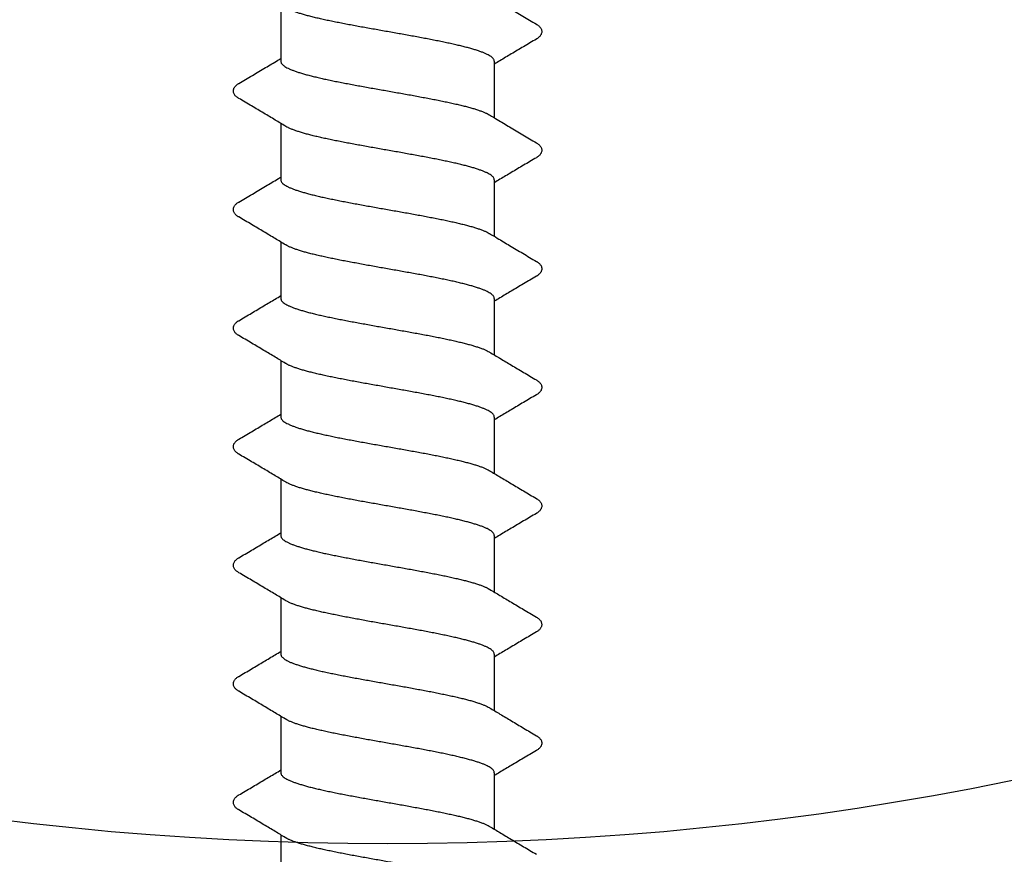
# Model space of a CAD drawing. Units: millimetres. Extents: x 112 to 13391, y -1232 to 350.
# Drawn here: x 3720 to 3732, y -891 to -880 of the extents above; entities that cross this region are included whole.
import ezdxf

# ---------------------------------------------------------------- set-up
doc = ezdxf.new("R2010")
doc.units = ezdxf.units.MM
doc.layers.add('Метизы', color=7, linetype='Continuous')
doc.layers.add('Профили', color=82, linetype='Continuous')

# ---------------------------------------------------------------- blocks, each defined once
blk = doc.blocks.new('AH.MCK102')
at = {"layer": 'Профили'}
blk.add_circle((0, 0), 39, dxfattribs=at)
for start, end in [(225.883, 269.117), (270.883, 314.117)]:
    blk.add_arc((0, 0), 40.5, start, end, dxfattribs=at)
blk = doc.blocks.new('AHLP38-302')
at = {"layer": 'Профили'}
for radius, start, end in [(41.7, 96.4067, 132.9533), (40.5, 45.4213, 134.5787)]:
    blk.add_arc((0, -61.061), radius, start, end, dxfattribs=at)
blk = doc.blocks.new('164-394')
at = {"layer": 'Метизы'}
for p, q in [((3.114, 1.35), (2.4, 1.35)), ((4.614, 1.35), (3.9, 1.35)), ((6.114, 1.35), (5.4, 1.35)), ((7.614, 1.35), (6.9, 1.35)), ((9.114, 1.35), (8.4, 1.35)), ((10.614, 1.35), (9.9, 1.35)), ((12.114, 1.35), (11.4, 1.35)), ((13.614, 1.35), (12.9, 1.35)), ((3.9, -1.35), (3.186, -1.35)), ((5.4, -1.35), (4.686, -1.35)), ((6.9, -1.35), (6.186, -1.35)), ((8.4, -1.35), (7.686, -1.35)), ((9.9, -1.35), (9.186, -1.35)), ((11.4, -1.35), (10.686, -1.35)), ((12.9, -1.35), (12.186, -1.35))]:
    blk.add_line(p, q, dxfattribs=at)
for points, knots in [([(3.079, 1.291), (3.105, 1.334), (3.16, 1.426), (3.245, 1.568), (3.337, 1.722), (3.399, 1.828), (3.431, 1.882)], [0, 0, 0, 0, 0.1522147, 0.3196502, 0.4992661, 0.6883268, 0.6883268, 0.6883268, 0.6883268]), ([(3.431, 1.882), (3.432, 1.884), (3.437, 1.892), (3.446, 1.905), (3.459, 1.92), (3.473, 1.932), (3.489, 1.942), (3.506, 1.948), (3.524, 1.951), (3.543, 1.949), (3.561, 1.942), (3.577, 1.932), (3.591, 1.92), (3.604, 1.905), (3.613, 1.892), (3.618, 1.884), (3.619, 1.882)], [0, 0, 0, 0, 0.0058769, 0.0275541, 0.0473817, 0.065987, 0.0839296, 0.1018312, 0.1201595, 0.1391339, 0.1582262, 0.1770177, 0.195836, 0.2153564, 0.2362397, 0.242499, 0.242499, 0.242499, 0.242499]), ([(3.619, 1.882), (3.651, 1.828), (3.713, 1.722), (3.805, 1.569), (3.878, 1.445), (3.921, 1.374), (3.936, 1.35)], [0, 0, 0, 0, 0.188813, 0.3684273, 0.5358615, 0.6192488, 0.6192488, 0.6192488, 0.6192488]), ([(4.579, 1.291), (4.605, 1.334), (4.66, 1.426), (4.745, 1.568), (4.837, 1.722), (4.899, 1.828), (4.931, 1.882)], [0, 0, 0, 0, 0.1522147, 0.3196502, 0.4992661, 0.6883268, 0.6883268, 0.6883268, 0.6883268]), ([(4.931, 1.882), (4.932, 1.884), (4.937, 1.891), (4.945, 1.903), (4.957, 1.918), (4.971, 1.931), (4.987, 1.941), (5.005, 1.948), (5.024, 1.951), (5.044, 1.949), (5.062, 1.942), (5.077, 1.932), (5.091, 1.92), (5.104, 1.905), (5.113, 1.892), (5.118, 1.884), (5.119, 1.882)], [0, 0, 0, 0, 0.0050503, 0.025915, 0.0451315, 0.0635331, 0.0819101, 0.1009189, 0.1203843, 0.1398996, 0.1589774, 0.1774428, 0.1958651, 0.2150624, 0.2358601, 0.2425147, 0.2425147, 0.2425147, 0.2425147]), ([(5.119, 1.882), (5.151, 1.828), (5.213, 1.722), (5.305, 1.569), (5.378, 1.445), (5.421, 1.374), (5.436, 1.35)], [0, 0, 0, 0, 0.188813, 0.3684273, 0.5358615, 0.6192488, 0.6192488, 0.6192488, 0.6192488]), ([(6.079, 1.291), (6.105, 1.334), (6.16, 1.426), (6.245, 1.568), (6.337, 1.722), (6.399, 1.828), (6.431, 1.882)], [0, 0, 0, 0, 0.1522147, 0.3196502, 0.4992661, 0.6883268, 0.6883268, 0.6883268, 0.6883268]), ([(6.431, 1.882), (6.432, 1.884), (6.437, 1.891), (6.445, 1.903), (6.457, 1.918), (6.471, 1.931), (6.487, 1.941), (6.505, 1.948), (6.524, 1.951), (6.544, 1.949), (6.562, 1.942), (6.577, 1.932), (6.591, 1.92), (6.604, 1.905), (6.613, 1.892), (6.618, 1.884), (6.619, 1.882)], [0, 0, 0, 0, 0.0050503, 0.025915, 0.0451315, 0.0635331, 0.0819101, 0.1009189, 0.1203843, 0.1398996, 0.1589774, 0.1774428, 0.1958651, 0.2150624, 0.2358601, 0.2425147, 0.2425147, 0.2425147, 0.2425147]), ([(6.619, 1.882), (6.651, 1.828), (6.713, 1.722), (6.805, 1.569), (6.878, 1.445), (6.921, 1.374), (6.936, 1.35)], [0, 0, 0, 0, 0.188813, 0.3684273, 0.5358615, 0.6192488, 0.6192488, 0.6192488, 0.6192488]), ([(7.579, 1.291), (7.605, 1.334), (7.66, 1.426), (7.745, 1.568), (7.837, 1.722), (7.899, 1.828), (7.931, 1.882)], [0, 0, 0, 0, 0.1522147, 0.3196502, 0.4992661, 0.6883268, 0.6883268, 0.6883268, 0.6883268]), ([(7.931, 1.882), (7.932, 1.883), (7.936, 1.891), (7.945, 1.903), (7.958, 1.919), (7.972, 1.931), (7.988, 1.942), (8.006, 1.948), (8.024, 1.951), (8.043, 1.949), (8.06, 1.943), (8.076, 1.933), (8.09, 1.921), (8.103, 1.906), (8.112, 1.893), (8.118, 1.884), (8.119, 1.882)], [0, 0, 0, 0, 0.0046737, 0.0256577, 0.0452417, 0.0640908, 0.0828538, 0.1019405, 0.1209144, 0.1392846, 0.1571907, 0.1751463, 0.193719, 0.2134873, 0.2350607, 0.2425009, 0.2425009, 0.2425009, 0.2425009]), ([(8.119, 1.882), (8.151, 1.828), (8.213, 1.722), (8.305, 1.569), (8.378, 1.445), (8.421, 1.374), (8.436, 1.35)], [0, 0, 0, 0, 0.188813, 0.3684273, 0.5358615, 0.6192488, 0.6192488, 0.6192488, 0.6192488]), ([(9.079, 1.291), (9.105, 1.334), (9.16, 1.426), (9.245, 1.568), (9.337, 1.722), (9.399, 1.828), (9.431, 1.882)], [0, 0, 0, 0, 0.1522147, 0.3196502, 0.4992661, 0.6883268, 0.6883268, 0.6883268, 0.6883268]), ([(9.431, 1.882), (9.432, 1.884), (9.437, 1.892), (9.446, 1.905), (9.459, 1.92), (9.473, 1.933), (9.489, 1.942), (9.506, 1.948), (9.524, 1.951), (9.543, 1.949), (9.561, 1.942), (9.577, 1.932), (9.591, 1.92), (9.604, 1.905), (9.613, 1.892), (9.618, 1.884), (9.619, 1.882)], [0, 0, 0, 0, 0.0056374, 0.0273387, 0.0473115, 0.0660878, 0.0841123, 0.1018487, 0.1199275, 0.1387892, 0.1579084, 0.1768073, 0.1957462, 0.2153693, 0.2362992, 0.2424917, 0.2424917, 0.2424917, 0.2424917]), ([(9.619, 1.882), (9.651, 1.828), (9.713, 1.722), (9.805, 1.569), (9.878, 1.445), (9.921, 1.374), (9.936, 1.35)], [0, 0, 0, 0, 0.188813, 0.3684273, 0.5358615, 0.6192488, 0.6192488, 0.6192488, 0.6192488]), ([(10.579, 1.291), (10.605, 1.334), (10.66, 1.426), (10.745, 1.568), (10.837, 1.722), (10.899, 1.828), (10.931, 1.882)], [0, 0, 0, 0, 0.1522147, 0.3196502, 0.4992661, 0.6883268, 0.6883268, 0.6883268, 0.6883268]), ([(10.931, 1.882), (10.932, 1.884), (10.937, 1.892), (10.946, 1.905), (10.959, 1.92), (10.973, 1.932), (10.988, 1.942), (11.006, 1.948), (11.025, 1.951), (11.044, 1.949), (11.062, 1.942), (11.078, 1.932), (11.092, 1.919), (11.104, 1.904), (11.113, 1.892), (11.118, 1.884), (11.119, 1.882)], [0, 0, 0, 0, 0.0061309, 0.0276923, 0.0472686, 0.0656703, 0.083667, 0.1019676, 0.120745, 0.1398909, 0.1589058, 0.1774782, 0.1960595, 0.2153759, 0.2361558, 0.242512, 0.242512, 0.242512, 0.242512]), ([(11.119, 1.882), (11.153, 1.825), (11.22, 1.712), (11.318, 1.547), (11.389, 1.427), (11.428, 1.362), (11.436, 1.35)], [0, 0, 0, 0, 0.2003106, 0.3933352, 0.5760877, 0.6192325, 0.6192325, 0.6192325, 0.6192325]), ([(12.079, 1.291), (12.105, 1.334), (12.16, 1.426), (12.245, 1.568), (12.337, 1.722), (12.399, 1.828), (12.431, 1.882)], [0, 0, 0, 0, 0.1522147, 0.3196502, 0.4992661, 0.6883268, 0.6883268, 0.6883268, 0.6883268]), ([(12.431, 1.882), (12.432, 1.884), (12.437, 1.891), (12.445, 1.904), (12.458, 1.919), (12.472, 1.932), (12.487, 1.941), (12.504, 1.948), (12.522, 1.951), (12.541, 1.949), (12.559, 1.943), (12.576, 1.933), (12.591, 1.92), (12.604, 1.905), (12.613, 1.892), (12.618, 1.884), (12.619, 1.882)], [0, 0, 0, 0, 0.0048402, 0.0260514, 0.0457543, 0.0644475, 0.0825541, 0.1002239, 0.1178831, 0.136638, 0.1560148, 0.1754047, 0.1948315, 0.2149053, 0.2361746, 0.242484, 0.242484, 0.242484, 0.242484]), ([(12.619, 1.882), (12.653, 1.825), (12.72, 1.712), (12.818, 1.547), (12.889, 1.427), (12.928, 1.362), (12.936, 1.35)], [0, 0, 0, 0, 0.2003106, 0.3933352, 0.5760877, 0.6192325, 0.6192325, 0.6192325, 0.6192325]), ([(2.4, -1.35), (2.405, -1.35), (2.415, -1.348), (2.43, -1.34), (2.445, -1.327), (2.46, -1.308), (2.474, -1.286), (2.489, -1.258), (2.503, -1.225), (2.518, -1.188), (2.533, -1.147), (2.547, -1.101), (2.562, -1.051), (2.577, -0.997), (2.591, -0.939), (2.606, -0.878), (2.621, -0.813), (2.635, -0.745), (2.65, -0.675), (2.665, -0.601), (2.679, -0.526), (2.694, -0.449), (2.709, -0.37), (2.723, -0.289), (2.738, -0.207), (2.753, -0.125), (2.767, -0.042), (2.782, 0.041), (2.797, 0.124), (2.811, 0.206), (2.826, 0.288), (2.841, 0.368), (2.855, 0.448), (2.87, 0.525), (2.885, 0.601), (2.899, 0.674), (2.914, 0.744), (2.929, 0.812), (2.943, 0.877), (2.958, 0.938), (2.973, 0.996), (2.987, 1.05), (3.002, 1.101), (3.017, 1.147), (3.031, 1.188), (3.046, 1.225), (3.061, 1.258), (3.072, 1.279), (3.078, 1.289), (3.079, 1.291)], [0, 0, 0, 0, 0.014919, 0.031496, 0.050948, 0.074026, 0.101091, 0.132372, 0.167922, 0.207788, 0.251874, 0.300045, 0.352216, 0.408238, 0.467974, 0.531117, 0.597479, 0.666847, 0.73907, 0.813814, 0.890699, 0.969538, 1.0501, 1.132136, 1.215195, 1.298929, 1.383142, 1.467644, 1.552021, 1.635813, 1.718781, 1.800756, 1.881464, 1.96046, 2.037361, 2.112032, 2.184332, 2.253899, 2.32036, 2.383484, 2.443233, 2.499407, 2.551715, 2.599924, 2.643995, 2.683929, 2.719594, 2.750922, 2.75587, 2.75587, 2.75587, 2.75587]), ([(3.9, 1.35), (3.895, 1.35), (3.885, 1.348), (3.87, 1.34), (3.855, 1.327), (3.84, 1.308), (3.826, 1.285), (3.811, 1.258), (3.797, 1.225), (3.782, 1.188), (3.767, 1.147), (3.753, 1.101), (3.738, 1.051), (3.723, 0.997), (3.709, 0.939), (3.694, 0.878), (3.679, 0.813), (3.665, 0.745), (3.65, 0.674), (3.635, 0.601), (3.621, 0.526), (3.606, 0.449), (3.591, 0.369), (3.577, 0.289), (3.562, 0.207), (3.547, 0.125), (3.533, 0.042), (3.518, -0.041), (3.503, -0.124), (3.489, -0.206), (3.474, -0.288), (3.459, -0.369), (3.445, -0.448), (3.43, -0.525), (3.415, -0.601), (3.401, -0.674), (3.386, -0.744), (3.371, -0.812), (3.357, -0.877), (3.342, -0.938), (3.327, -0.996), (3.313, -1.05), (3.298, -1.1), (3.283, -1.146), (3.269, -1.188), (3.254, -1.225), (3.239, -1.258), (3.228, -1.279), (3.222, -1.289), (3.221, -1.291)], [0, 0, 0, 0, 0.014919, 0.031494, 0.050954, 0.074038, 0.101109, 0.132392, 0.167948, 0.207827, 0.251924, 0.300103, 0.352282, 0.408316, 0.468063, 0.531216, 0.59759, 0.666967, 0.739194, 0.813944, 0.890839, 0.969696, 1.050249, 1.132278, 1.215338, 1.299086, 1.3833, 1.467774, 1.552138, 1.63593, 1.718917, 1.800852, 1.881527, 1.960509, 2.037417, 2.112081, 2.184328, 2.253867, 2.320322, 2.383463, 2.443166, 2.499303, 2.5516, 2.599818, 2.643891, 2.683791, 2.719446, 2.750785, 2.75587, 2.75587, 2.75587, 2.75587]), ([(3.9, -1.35), (3.905, -1.35), (3.915, -1.348), (3.93, -1.34), (3.945, -1.326), (3.96, -1.308), (3.974, -1.285), (3.989, -1.258), (4.004, -1.225), (4.018, -1.188), (4.033, -1.146), (4.047, -1.101), (4.062, -1.05), (4.077, -0.996), (4.091, -0.938), (4.106, -0.877), (4.121, -0.812), (4.135, -0.745), (4.15, -0.674), (4.165, -0.601), (4.179, -0.525), (4.194, -0.448), (4.209, -0.369), (4.223, -0.288), (4.238, -0.207), (4.253, -0.124), (4.267, -0.041), (4.282, 0.042), (4.297, 0.125), (4.311, 0.207), (4.326, 0.289), (4.341, 0.369), (4.355, 0.448), (4.37, 0.526), (4.385, 0.601), (4.399, 0.674), (4.414, 0.745), (4.429, 0.813), (4.443, 0.877), (4.458, 0.939), (4.473, 0.997), (4.487, 1.051), (4.502, 1.101), (4.517, 1.147), (4.531, 1.188), (4.546, 1.225), (4.561, 1.258), (4.572, 1.279), (4.578, 1.289), (4.579, 1.291)], [0, 0, 0, 0, 0.014932, 0.031546, 0.051035, 0.074108, 0.101192, 0.132529, 0.168173, 0.208052, 0.252138, 0.300359, 0.352643, 0.408747, 0.468445, 0.531601, 0.59805, 0.667556, 0.73975, 0.814448, 0.891367, 0.970326, 1.050942, 1.13287, 1.215895, 1.299687, 1.384007, 1.468411, 1.552684, 1.636462, 1.719506, 1.801474, 1.882025, 1.960944, 2.037856, 2.112576, 2.184745, 2.254192, 2.320612, 2.383767, 2.443476, 2.499518, 2.551762, 2.599967, 2.644055, 2.683908, 2.719514, 2.750832, 2.755869, 2.755869, 2.755869, 2.755869]), ([(5.4, 1.35), (5.395, 1.35), (5.385, 1.348), (5.37, 1.34), (5.355, 1.326), (5.34, 1.308), (5.326, 1.285), (5.311, 1.258), (5.296, 1.225), (5.282, 1.188), (5.267, 1.146), (5.253, 1.1), (5.238, 1.05), (5.223, 0.996), (5.209, 0.938), (5.194, 0.877), (5.179, 0.812), (5.165, 0.744), (5.15, 0.674), (5.135, 0.601), (5.121, 0.525), (5.106, 0.448), (5.091, 0.368), (5.077, 0.288), (5.062, 0.206), (5.047, 0.124), (5.033, 0.041), (5.018, -0.042), (5.003, -0.125), (4.989, -0.207), (4.974, -0.289), (4.959, -0.369), (4.944, -0.449), (4.93, -0.526), (4.915, -0.601), (4.9, -0.675), (4.886, -0.745), (4.871, -0.813), (4.856, -0.878), (4.842, -0.939), (4.827, -0.997), (4.813, -1.051), (4.798, -1.101), (4.783, -1.147), (4.769, -1.188), (4.754, -1.225), (4.739, -1.258), (4.728, -1.279), (4.722, -1.289), (4.721, -1.291)], [0, 0, 0, 0, 0.01493, 0.031547, 0.051049, 0.074127, 0.101203, 0.132543, 0.168207, 0.208123, 0.252191, 0.300407, 0.35271, 0.408862, 0.468579, 0.531709, 0.598164, 0.667714, 0.739985, 0.814643, 0.891541, 0.970526, 1.051217, 1.133171, 1.216137, 1.299922, 1.384292, 1.468787, 1.552994, 1.636724, 1.719782, 1.801821, 1.88239, 1.961221, 2.038103, 2.112853, 2.185092, 2.254462, 2.320817, 2.383963, 2.443712, 2.499757, 2.551915, 2.600082, 2.644176, 2.684058, 2.719611, 2.750883, 2.755869, 2.755869, 2.755869, 2.755869]), ([(5.4, -1.35), (5.405, -1.35), (5.415, -1.348), (5.43, -1.34), (5.445, -1.327), (5.46, -1.308), (5.474, -1.286), (5.489, -1.258), (5.503, -1.225), (5.518, -1.188), (5.533, -1.147), (5.547, -1.101), (5.562, -1.051), (5.577, -0.997), (5.591, -0.939), (5.606, -0.878), (5.621, -0.813), (5.635, -0.745), (5.65, -0.674), (5.665, -0.601), (5.679, -0.526), (5.694, -0.448), (5.709, -0.369), (5.723, -0.289), (5.738, -0.207), (5.753, -0.124), (5.767, -0.042), (5.782, 0.042), (5.797, 0.125), (5.811, 0.207), (5.826, 0.289), (5.841, 0.369), (5.855, 0.448), (5.87, 0.526), (5.885, 0.601), (5.9, 0.674), (5.914, 0.745), (5.929, 0.813), (5.944, 0.877), (5.958, 0.939), (5.973, 0.997), (5.987, 1.051), (6.002, 1.101), (6.017, 1.147), (6.031, 1.188), (6.046, 1.225), (6.061, 1.258), (6.072, 1.279), (6.078, 1.289), (6.079, 1.291)], [0, 0, 0, 0, 0.014919, 0.031499, 0.050947, 0.074015, 0.101073, 0.132355, 0.167903, 0.207744, 0.251795, 0.299956, 0.352135, 0.408124, 0.467799, 0.530887, 0.597323, 0.666895, 0.739234, 0.813941, 0.89082, 0.969823, 1.050572, 1.132624, 1.215588, 1.299381, 1.383793, 1.468363, 1.552629, 1.636355, 1.719436, 1.801524, 1.882168, 1.961003, 2.037894, 2.112671, 2.184954, 2.254359, 2.320712, 2.38387, 2.443641, 2.499714, 2.551876, 2.600046, 2.644148, 2.684041, 2.719603, 2.750874, 2.75587, 2.75587, 2.75587, 2.75587]), ([(6.9, 1.35), (6.895, 1.35), (6.885, 1.348), (6.87, 1.34), (6.855, 1.327), (6.84, 1.308), (6.826, 1.285), (6.811, 1.258), (6.796, 1.225), (6.782, 1.188), (6.767, 1.146), (6.753, 1.1), (6.738, 1.05), (6.723, 0.996), (6.709, 0.938), (6.694, 0.877), (6.679, 0.812), (6.665, 0.744), (6.65, 0.673), (6.635, 0.6), (6.621, 0.525), (6.606, 0.447), (6.591, 0.368), (6.576, 0.287), (6.562, 0.206), (6.547, 0.123), (6.532, 0.04), (6.518, -0.043), (6.503, -0.125), (6.488, -0.208), (6.474, -0.289), (6.459, -0.37), (6.444, -0.449), (6.43, -0.526), (6.415, -0.602), (6.4, -0.675), (6.386, -0.745), (6.371, -0.813), (6.356, -0.878), (6.342, -0.939), (6.327, -0.997), (6.312, -1.051), (6.298, -1.101), (6.283, -1.147), (6.269, -1.188), (6.254, -1.225), (6.239, -1.258), (6.228, -1.279), (6.222, -1.289), (6.221, -1.291)], [0, 0, 0, 0, 0.014911, 0.0315, 0.051001, 0.074117, 0.101201, 0.132486, 0.168127, 0.208089, 0.25224, 0.300432, 0.352673, 0.408857, 0.468711, 0.531915, 0.598303, 0.667847, 0.740239, 0.815087, 0.892008, 0.970935, 1.051702, 1.133873, 1.216992, 1.300727, 1.384981, 1.469353, 1.553596, 1.63734, 1.720304, 1.802228, 1.882734, 1.961606, 2.03846, 2.113125, 2.185265, 2.254647, 2.321019, 2.384121, 2.443806, 2.4998, 2.551989, 2.600155, 2.644217, 2.68406, 2.719614, 2.750899, 2.75587, 2.75587, 2.75587, 2.75587]), ([(6.9, -1.35), (6.905, -1.35), (6.915, -1.348), (6.93, -1.34), (6.945, -1.327), (6.96, -1.308), (6.974, -1.285), (6.989, -1.258), (7.004, -1.225), (7.018, -1.188), (7.033, -1.146), (7.047, -1.1), (7.062, -1.05), (7.077, -0.996), (7.091, -0.938), (7.106, -0.877), (7.121, -0.812), (7.135, -0.744), (7.15, -0.673), (7.165, -0.6), (7.179, -0.525), (7.194, -0.447), (7.209, -0.368), (7.224, -0.288), (7.238, -0.206), (7.253, -0.124), (7.268, -0.041), (7.282, 0.042), (7.297, 0.125), (7.312, 0.208), (7.326, 0.289), (7.341, 0.37), (7.356, 0.449), (7.37, 0.526), (7.385, 0.602), (7.4, 0.675), (7.414, 0.745), (7.429, 0.813), (7.444, 0.878), (7.458, 0.939), (7.473, 0.997), (7.488, 1.051), (7.502, 1.101), (7.517, 1.147), (7.531, 1.188), (7.546, 1.225), (7.561, 1.258), (7.572, 1.279), (7.578, 1.289), (7.579, 1.291)], [0, 0, 0, 0, 0.014915, 0.031499, 0.050994, 0.074109, 0.101196, 0.132482, 0.168116, 0.208076, 0.25223, 0.300431, 0.352672, 0.408859, 0.46872, 0.531936, 0.598338, 0.667897, 0.740306, 0.815171, 0.892108, 0.971005, 1.051586, 1.133522, 1.216553, 1.300305, 1.384582, 1.468969, 1.553236, 1.637, 1.720003, 1.801949, 1.882481, 1.96138, 2.038268, 2.112968, 2.18512, 2.254535, 2.320923, 2.384059, 2.443756, 2.499766, 2.551968, 2.600139, 2.644214, 2.684052, 2.719621, 2.750901, 2.75587, 2.75587, 2.75587, 2.75587]), ([(8.4, 1.35), (8.395, 1.35), (8.385, 1.348), (8.37, 1.34), (8.355, 1.327), (8.34, 1.308), (8.326, 1.285), (8.311, 1.258), (8.296, 1.225), (8.282, 1.188), (8.267, 1.147), (8.253, 1.101), (8.238, 1.051), (8.223, 0.996), (8.209, 0.939), (8.194, 0.877), (8.179, 0.813), (8.165, 0.745), (8.15, 0.674), (8.135, 0.601), (8.121, 0.526), (8.106, 0.448), (8.091, 0.369), (8.077, 0.288), (8.062, 0.207), (8.047, 0.124), (8.033, 0.042), (8.018, -0.042), (8.003, -0.124), (7.989, -0.207), (7.974, -0.288), (7.959, -0.369), (7.945, -0.448), (7.93, -0.526), (7.915, -0.601), (7.901, -0.674), (7.886, -0.745), (7.871, -0.813), (7.857, -0.877), (7.842, -0.939), (7.827, -0.996), (7.813, -1.051), (7.798, -1.101), (7.783, -1.147), (7.769, -1.188), (7.754, -1.225), (7.739, -1.258), (7.728, -1.279), (7.722, -1.289), (7.721, -1.291)], [0, 0, 0, 0, 0.014929, 0.031529, 0.050991, 0.07407, 0.101152, 0.132472, 0.168077, 0.207936, 0.252033, 0.300245, 0.352495, 0.408544, 0.468263, 0.531428, 0.59786, 0.667322, 0.7395, 0.814228, 0.89115, 0.970089, 1.050661, 1.132625, 1.215673, 1.299465, 1.383767, 1.46817, 1.552479, 1.636273, 1.719318, 1.801273, 1.881856, 1.9608, 2.037723, 2.112446, 2.184624, 2.254095, 2.320531, 2.383695, 2.44341, 2.499466, 2.551722, 2.599935, 2.644031, 2.68389, 2.719501, 2.750823, 2.75587, 2.75587, 2.75587, 2.75587]), ([(8.4, -1.35), (8.405, -1.35), (8.415, -1.348), (8.43, -1.34), (8.445, -1.327), (8.46, -1.308), (8.474, -1.286), (8.489, -1.258), (8.503, -1.225), (8.518, -1.188), (8.533, -1.147), (8.547, -1.101), (8.562, -1.051), (8.577, -0.997), (8.591, -0.939), (8.606, -0.878), (8.621, -0.813), (8.635, -0.745), (8.65, -0.675), (8.665, -0.601), (8.679, -0.526), (8.694, -0.449), (8.709, -0.37), (8.723, -0.289), (8.738, -0.207), (8.753, -0.125), (8.767, -0.042), (8.782, 0.041), (8.797, 0.124), (8.811, 0.206), (8.826, 0.288), (8.841, 0.368), (8.855, 0.448), (8.87, 0.525), (8.885, 0.6), (8.899, 0.674), (8.914, 0.744), (8.929, 0.812), (8.943, 0.877), (8.958, 0.938), (8.973, 0.996), (8.987, 1.05), (9.002, 1.1), (9.017, 1.146), (9.031, 1.188), (9.046, 1.225), (9.06, 1.258), (9.072, 1.279), (9.078, 1.289), (9.079, 1.291)], [0, 0, 0, 0, 0.014921, 0.031506, 0.050956, 0.074029, 0.101096, 0.132385, 0.167943, 0.207796, 0.251877, 0.300053, 0.352242, 0.408249, 0.467969, 0.531108, 0.597482, 0.666855, 0.739048, 0.813776, 0.890662, 0.96952, 1.050051, 1.132057, 1.215106, 1.29885, 1.38306, 1.467521, 1.551876, 1.635666, 1.718652, 1.80059, 1.881268, 1.960255, 2.037166, 2.111834, 2.184102, 2.253655, 2.320122, 2.383267, 2.442994, 2.499157, 2.551472, 2.5997, 2.643782, 2.683714, 2.71939, 2.75074, 2.75587, 2.75587, 2.75587, 2.75587]), ([(9.9, 1.35), (9.895, 1.35), (9.885, 1.348), (9.87, 1.34), (9.855, 1.327), (9.84, 1.308), (9.826, 1.286), (9.811, 1.258), (9.797, 1.225), (9.782, 1.188), (9.767, 1.147), (9.753, 1.101), (9.738, 1.051), (9.723, 0.997), (9.709, 0.939), (9.694, 0.878), (9.679, 0.813), (9.665, 0.745), (9.65, 0.675), (9.635, 0.602), (9.621, 0.526), (9.606, 0.449), (9.591, 0.37), (9.577, 0.289), (9.562, 0.208), (9.547, 0.125), (9.533, 0.043), (9.518, -0.04), (9.503, -0.123), (9.489, -0.206), (9.474, -0.287), (9.459, -0.368), (9.445, -0.447), (9.43, -0.525), (9.415, -0.6), (9.401, -0.674), (9.386, -0.744), (9.371, -0.812), (9.357, -0.877), (9.342, -0.938), (9.327, -0.996), (9.313, -1.05), (9.298, -1.1), (9.283, -1.146), (9.269, -1.188), (9.254, -1.225), (9.239, -1.258), (9.228, -1.279), (9.222, -1.289), (9.221, -1.291)], [0, 0, 0, 0, 0.01492, 0.031502, 0.050952, 0.074023, 0.101085, 0.132372, 0.167927, 0.207774, 0.251835, 0.300005, 0.352196, 0.408195, 0.467883, 0.530987, 0.597363, 0.666746, 0.738894, 0.813558, 0.890418, 0.969293, 1.049803, 1.131732, 1.214697, 1.298446, 1.38269, 1.467069, 1.551322, 1.63506, 1.718181, 1.800347, 1.881103, 1.960018, 2.036943, 2.111789, 2.184174, 2.253706, 2.320092, 2.383298, 2.443148, 2.499326, 2.551558, 2.599753, 2.643903, 2.683862, 2.719498, 2.750782, 2.75587, 2.75587, 2.75587, 2.75587]), ([(9.9, -1.35), (9.905, -1.35), (9.915, -1.348), (9.93, -1.34), (9.945, -1.326), (9.96, -1.308), (9.974, -1.285), (9.989, -1.258), (10.004, -1.225), (10.018, -1.188), (10.033, -1.146), (10.047, -1.1), (10.062, -1.05), (10.077, -0.996), (10.091, -0.938), (10.106, -0.877), (10.121, -0.812), (10.135, -0.744), (10.15, -0.674), (10.165, -0.601), (10.179, -0.525), (10.194, -0.448), (10.209, -0.369), (10.223, -0.288), (10.238, -0.206), (10.253, -0.124), (10.267, -0.041), (10.282, 0.042), (10.297, 0.125), (10.311, 0.207), (10.326, 0.289), (10.341, 0.369), (10.356, 0.448), (10.37, 0.526), (10.385, 0.601), (10.4, 0.674), (10.414, 0.745), (10.429, 0.813), (10.444, 0.877), (10.458, 0.939), (10.473, 0.997), (10.487, 1.051), (10.502, 1.101), (10.517, 1.147), (10.531, 1.188), (10.546, 1.225), (10.561, 1.258), (10.572, 1.279), (10.578, 1.289), (10.579, 1.291)], [0, 0, 0, 0, 0.014932, 0.03155, 0.051048, 0.074125, 0.101209, 0.132552, 0.168208, 0.208106, 0.252189, 0.300413, 0.35271, 0.408837, 0.46854, 0.531694, 0.598151, 0.667675, 0.739893, 0.814578, 0.891497, 0.970468, 1.051108, 1.133032, 1.216045, 1.299838, 1.384174, 1.468593, 1.552843, 1.63661, 1.719659, 1.801643, 1.882178, 1.961078, 2.037982, 2.112707, 2.18488, 2.2543, 2.320705, 2.383856, 2.44357, 2.499595, 2.55182, 2.600016, 2.644103, 2.683952, 2.719542, 2.75085, 2.755869, 2.755869, 2.755869, 2.755869]), ([(11.4, 1.35), (11.395, 1.35), (11.385, 1.348), (11.37, 1.34), (11.355, 1.327), (11.34, 1.308), (11.326, 1.286), (11.311, 1.258), (11.297, 1.225), (11.282, 1.188), (11.267, 1.147), (11.253, 1.101), (11.238, 1.051), (11.223, 0.997), (11.209, 0.939), (11.194, 0.878), (11.179, 0.813), (11.165, 0.745), (11.15, 0.675), (11.135, 0.601), (11.121, 0.526), (11.106, 0.449), (11.091, 0.37), (11.077, 0.289), (11.062, 0.207), (11.047, 0.125), (11.033, 0.042), (11.018, -0.041), (11.003, -0.124), (10.989, -0.206), (10.974, -0.288), (10.959, -0.368), (10.945, -0.448), (10.93, -0.525), (10.915, -0.601), (10.901, -0.674), (10.886, -0.744), (10.871, -0.812), (10.857, -0.877), (10.842, -0.938), (10.827, -0.996), (10.813, -1.05), (10.798, -1.1), (10.783, -1.146), (10.769, -1.188), (10.754, -1.225), (10.739, -1.258), (10.728, -1.279), (10.722, -1.289), (10.721, -1.291)], [0, 0, 0, 0, 0.014914, 0.031482, 0.050945, 0.074029, 0.101092, 0.132359, 0.167912, 0.207795, 0.251887, 0.300049, 0.352201, 0.408249, 0.467999, 0.531141, 0.597488, 0.666858, 0.739101, 0.813851, 0.890727, 0.969548, 1.050126, 1.132168, 1.215223, 1.298945, 1.383152, 1.467655, 1.552027, 1.635808, 1.718766, 1.800729, 1.881427, 1.960412, 2.037305, 2.111963, 2.184243, 2.253796, 2.32025, 2.383375, 2.443099, 2.499258, 2.551562, 2.599776, 2.643845, 2.683767, 2.719433, 2.750773, 2.755872, 2.755872, 2.755872, 2.755872]), ([(11.4, -1.35), (11.405, -1.35), (11.415, -1.348), (11.43, -1.34), (11.445, -1.327), (11.46, -1.308), (11.474, -1.286), (11.489, -1.258), (11.503, -1.225), (11.518, -1.188), (11.533, -1.147), (11.547, -1.101), (11.562, -1.051), (11.577, -0.997), (11.591, -0.939), (11.606, -0.878), (11.621, -0.813), (11.635, -0.745), (11.65, -0.675), (11.665, -0.602), (11.679, -0.526), (11.694, -0.449), (11.709, -0.37), (11.723, -0.289), (11.738, -0.208), (11.753, -0.125), (11.767, -0.042), (11.782, 0.041), (11.797, 0.124), (11.811, 0.206), (11.826, 0.288), (11.841, 0.369), (11.855, 0.448), (11.87, 0.525), (11.885, 0.601), (11.899, 0.674), (11.914, 0.745), (11.929, 0.813), (11.943, 0.877), (11.958, 0.939), (11.973, 0.996), (11.987, 1.051), (12.002, 1.101), (12.017, 1.147), (12.031, 1.188), (12.046, 1.225), (12.061, 1.258), (12.072, 1.279), (12.078, 1.289), (12.079, 1.291)], [0, 0, 0, 0, 0.014917, 0.0315, 0.050948, 0.07402, 0.101085, 0.132373, 0.167934, 0.207779, 0.251851, 0.300026, 0.352223, 0.408225, 0.467919, 0.531032, 0.597413, 0.666802, 0.738952, 0.813623, 0.890487, 0.969364, 1.049876, 1.131807, 1.214772, 1.298572, 1.383013, 1.467638, 1.551976, 1.635712, 1.718819, 1.800956, 1.881668, 1.960545, 2.037456, 2.112271, 2.184608, 2.254078, 2.320443, 2.383625, 2.443435, 2.499557, 2.551744, 2.599927, 2.644051, 2.683974, 2.719564, 2.750838, 2.75587, 2.75587, 2.75587, 2.75587]), ([(12.9, 1.35), (12.895, 1.35), (12.885, 1.348), (12.87, 1.34), (12.855, 1.326), (12.84, 1.308), (12.826, 1.285), (12.811, 1.258), (12.796, 1.225), (12.782, 1.188), (12.767, 1.146), (12.753, 1.101), (12.738, 1.05), (12.723, 0.996), (12.709, 0.938), (12.694, 0.877), (12.679, 0.812), (12.665, 0.745), (12.65, 0.674), (12.635, 0.601), (12.621, 0.525), (12.606, 0.448), (12.591, 0.369), (12.577, 0.288), (12.562, 0.206), (12.547, 0.124), (12.533, 0.041), (12.518, -0.042), (12.503, -0.125), (12.489, -0.207), (12.474, -0.289), (12.459, -0.369), (12.444, -0.448), (12.43, -0.526), (12.415, -0.601), (12.4, -0.674), (12.386, -0.745), (12.371, -0.813), (12.356, -0.877), (12.342, -0.939), (12.327, -0.997), (12.313, -1.051), (12.298, -1.101), (12.283, -1.147), (12.269, -1.188), (12.254, -1.225), (12.239, -1.258), (12.228, -1.279), (12.222, -1.289), (12.221, -1.291)], [0, 0, 0, 0, 0.014931, 0.031546, 0.051038, 0.074111, 0.101191, 0.132529, 0.168181, 0.208074, 0.252149, 0.300368, 0.352662, 0.408793, 0.468492, 0.531637, 0.598092, 0.667626, 0.739863, 0.814532, 0.891443, 0.970423, 1.05109, 1.133021, 1.216016, 1.29981, 1.38417, 1.468635, 1.552855, 1.636609, 1.71967, 1.801695, 1.882242, 1.961109, 2.038008, 2.112758, 2.18498, 2.254361, 2.320743, 2.383898, 2.443644, 2.499675, 2.551862, 2.600045, 2.644143, 2.68402, 2.719578, 2.750866, 2.755871, 2.755871, 2.755871, 2.755871]), ([(12.9, -1.35), (12.905, -1.35), (12.915, -1.348), (12.93, -1.34), (12.945, -1.327), (12.96, -1.308), (12.974, -1.285), (12.989, -1.258), (13.003, -1.225), (13.018, -1.188), (13.033, -1.147), (13.047, -1.101), (13.062, -1.051), (13.077, -0.996), (13.091, -0.939), (13.106, -0.877), (13.121, -0.813), (13.135, -0.745), (13.15, -0.674), (13.165, -0.601), (13.179, -0.525), (13.194, -0.448), (13.209, -0.369), (13.223, -0.288), (13.238, -0.206), (13.253, -0.124), (13.268, -0.041), (13.282, 0.042), (13.297, 0.125), (13.312, 0.208), (13.326, 0.289), (13.341, 0.37), (13.356, 0.449), (13.37, 0.526), (13.385, 0.602), (13.4, 0.675), (13.414, 0.745), (13.429, 0.813), (13.444, 0.878), (13.458, 0.939), (13.473, 0.997), (13.488, 1.051), (13.502, 1.101), (13.517, 1.147), (13.531, 1.188), (13.546, 1.225), (13.561, 1.258), (13.572, 1.279), (13.578, 1.289), (13.579, 1.291)], [0, 0, 0, 0, 0.014914, 0.031488, 0.050967, 0.074067, 0.101142, 0.132413, 0.168008, 0.207933, 0.252058, 0.300238, 0.352428, 0.408557, 0.46837, 0.531551, 0.597914, 0.667394, 0.739738, 0.814556, 0.891464, 0.970348, 1.05107, 1.133213, 1.216321, 1.300054, 1.384407, 1.469039, 1.553484, 1.637281, 1.720246, 1.802173, 1.882682, 1.961556, 2.038415, 2.113086, 2.185229, 2.254616, 2.320993, 2.384105, 2.443796, 2.499793, 2.551986, 2.600158, 2.644228, 2.684065, 2.719625, 2.750908, 2.75587, 2.75587, 2.75587, 2.75587]), ([(3.221, -1.291), (3.195, -1.334), (3.14, -1.426), (3.055, -1.569), (2.963, -1.722), (2.901, -1.828), (2.869, -1.882)], [0, 0, 0, 0, 0.1524653, 0.3198995, 0.4995139, 0.6883269, 0.6883269, 0.6883269, 0.6883269]), ([(4.181, -1.882), (4.149, -1.828), (4.087, -1.722), (3.995, -1.568), (3.922, -1.445), (3.879, -1.374), (3.864, -1.35)], [0, 0, 0, 0, 0.1890607, 0.3686766, 0.5361121, 0.6192487, 0.6192487, 0.6192487, 0.6192487]), ([(4.721, -1.291), (4.695, -1.334), (4.64, -1.426), (4.555, -1.569), (4.463, -1.722), (4.401, -1.828), (4.369, -1.882)], [0, 0, 0, 0, 0.1524653, 0.3198995, 0.4995139, 0.6883269, 0.6883269, 0.6883269, 0.6883269]), ([(5.681, -1.882), (5.649, -1.828), (5.587, -1.722), (5.495, -1.568), (5.422, -1.445), (5.379, -1.374), (5.364, -1.35)], [0, 0, 0, 0, 0.1890607, 0.3686766, 0.5361121, 0.6192487, 0.6192487, 0.6192487, 0.6192487]), ([(6.221, -1.291), (6.195, -1.334), (6.14, -1.426), (6.055, -1.569), (5.963, -1.722), (5.901, -1.828), (5.869, -1.882)], [0, 0, 0, 0, 0.1524653, 0.3198995, 0.4995139, 0.6883269, 0.6883269, 0.6883269, 0.6883269]), ([(7.181, -1.882), (7.149, -1.828), (7.087, -1.722), (6.995, -1.568), (6.922, -1.445), (6.879, -1.374), (6.864, -1.35)], [0, 0, 0, 0, 0.1890607, 0.3686766, 0.5361121, 0.6192487, 0.6192487, 0.6192487, 0.6192487]), ([(7.721, -1.291), (7.695, -1.334), (7.64, -1.426), (7.555, -1.569), (7.463, -1.722), (7.401, -1.828), (7.369, -1.882)], [0, 0, 0, 0, 0.1524653, 0.3198995, 0.4995139, 0.6883269, 0.6883269, 0.6883269, 0.6883269]), ([(8.681, -1.882), (8.649, -1.828), (8.587, -1.722), (8.495, -1.568), (8.422, -1.445), (8.379, -1.374), (8.364, -1.35)], [0, 0, 0, 0, 0.1890607, 0.3686766, 0.5361121, 0.6192487, 0.6192487, 0.6192487, 0.6192487]), ([(9.221, -1.291), (9.195, -1.334), (9.14, -1.426), (9.055, -1.569), (8.963, -1.722), (8.901, -1.828), (8.869, -1.882)], [0, 0, 0, 0, 0.1524653, 0.3198995, 0.4995139, 0.6883269, 0.6883269, 0.6883269, 0.6883269]), ([(10.181, -1.882), (10.149, -1.828), (10.087, -1.722), (9.995, -1.568), (9.922, -1.445), (9.879, -1.374), (9.864, -1.35)], [0, 0, 0, 0, 0.1890607, 0.3686766, 0.5361121, 0.6192487, 0.6192487, 0.6192487, 0.6192487]), ([(10.721, -1.291), (10.702, -1.323), (10.651, -1.407), (10.568, -1.547), (10.47, -1.712), (10.403, -1.825), (10.369, -1.882)], [0, 0, 0, 0, 0.1122378, 0.2949902, 0.4880149, 0.6883255, 0.6883255, 0.6883255, 0.6883255]), ([(11.681, -1.882), (11.649, -1.828), (11.587, -1.722), (11.495, -1.568), (11.422, -1.445), (11.379, -1.374), (11.364, -1.35)], [0, 0, 0, 0, 0.1890607, 0.3686766, 0.5361121, 0.6192487, 0.6192487, 0.6192487, 0.6192487]), ([(12.221, -1.291), (12.202, -1.323), (12.151, -1.407), (12.068, -1.547), (11.97, -1.712), (11.903, -1.825), (11.869, -1.882)], [0, 0, 0, 0, 0.1122378, 0.2949902, 0.4880149, 0.6883255, 0.6883255, 0.6883255, 0.6883255]), ([(13.181, -1.882), (13.149, -1.828), (13.087, -1.722), (12.995, -1.568), (12.922, -1.445), (12.879, -1.374), (12.864, -1.35)], [0, 0, 0, 0, 0.1890607, 0.3686766, 0.5361121, 0.6192487, 0.6192487, 0.6192487, 0.6192487]), ([(13.721, -1.291), (13.702, -1.323), (13.651, -1.407), (13.568, -1.547), (13.47, -1.712), (13.403, -1.825), (13.369, -1.882)], [0, 0, 0, 0, 0.1122378, 0.2949902, 0.4880149, 0.6883255, 0.6883255, 0.6883255, 0.6883255]), ([(4.369, -1.882), (4.368, -1.884), (4.363, -1.892), (4.354, -1.905), (4.341, -1.92), (4.327, -1.932), (4.312, -1.942), (4.294, -1.949), (4.274, -1.951), (4.255, -1.948), (4.237, -1.941), (4.221, -1.931), (4.207, -1.918), (4.195, -1.903), (4.187, -1.891), (4.182, -1.884), (4.181, -1.882)], [0, 0, 0, 0, 0.0066546, 0.0274523, 0.0466496, 0.0650719, 0.0835373, 0.1026151, 0.1221304, 0.1415958, 0.1606046, 0.1789816, 0.1973832, 0.2165997, 0.2374644, 0.2425147, 0.2425147, 0.2425147, 0.2425147]), ([(5.774, -1.95), (5.769, -1.95), (5.759, -1.949), (5.743, -1.944), (5.728, -1.936), (5.715, -1.926), (5.703, -1.913), (5.692, -1.899), (5.685, -1.888), (5.681, -1.883), (5.681, -1.882)], [0, 0, 0, 0, 0.0150589, 0.0317337, 0.0486016, 0.0654083, 0.0825683, 0.100339, 0.1190563, 0.1205925, 0.1205925, 0.1205925, 0.1205925]), ([(5.869, -1.882), (5.868, -1.883), (5.865, -1.889), (5.857, -1.9), (5.846, -1.914), (5.834, -1.926), (5.821, -1.937), (5.806, -1.945), (5.79, -1.949), (5.779, -1.95), (5.774, -1.95)], [0, 0, 0, 0, 0.0031421, 0.0217662, 0.0394665, 0.0565818, 0.0733739, 0.0902533, 0.1069011, 0.122006, 0.122006, 0.122006, 0.122006]), ([(7.369, -1.882), (7.368, -1.884), (7.363, -1.892), (7.354, -1.905), (7.341, -1.92), (7.327, -1.932), (7.312, -1.942), (7.294, -1.949), (7.274, -1.951), (7.255, -1.948), (7.237, -1.941), (7.221, -1.931), (7.207, -1.918), (7.195, -1.903), (7.187, -1.891), (7.182, -1.884), (7.181, -1.882)], [0, 0, 0, 0, 0.0066546, 0.0274523, 0.0466496, 0.0650719, 0.0835373, 0.1026151, 0.1221304, 0.1415958, 0.1606046, 0.1789816, 0.1973832, 0.2165997, 0.2374644, 0.2425147, 0.2425147, 0.2425147, 0.2425147]), ([(8.869, -1.882), (8.868, -1.884), (8.863, -1.892), (8.854, -1.905), (8.841, -1.92), (8.827, -1.932), (8.812, -1.942), (8.794, -1.949), (8.774, -1.951), (8.755, -1.948), (8.737, -1.941), (8.721, -1.931), (8.707, -1.918), (8.695, -1.903), (8.687, -1.891), (8.682, -1.884), (8.681, -1.882)], [0, 0, 0, 0, 0.0066546, 0.0274523, 0.0466496, 0.0650719, 0.0835373, 0.1026151, 0.1221304, 0.1415958, 0.1606046, 0.1789816, 0.1973832, 0.2165997, 0.2374644, 0.2425147, 0.2425147, 0.2425147, 0.2425147]), ([(10.369, -1.882), (10.368, -1.884), (10.363, -1.892), (10.354, -1.905), (10.341, -1.92), (10.327, -1.932), (10.312, -1.942), (10.294, -1.949), (10.274, -1.951), (10.255, -1.948), (10.237, -1.941), (10.221, -1.931), (10.207, -1.918), (10.195, -1.903), (10.187, -1.891), (10.182, -1.884), (10.181, -1.882)], [0, 0, 0, 0, 0.0066546, 0.0274523, 0.0466496, 0.0650719, 0.0835373, 0.1026151, 0.1221304, 0.1415958, 0.1606046, 0.1789816, 0.1973832, 0.2165997, 0.2374644, 0.2425147, 0.2425147, 0.2425147, 0.2425147]), ([(11.869, -1.882), (11.868, -1.884), (11.863, -1.892), (11.854, -1.905), (11.841, -1.92), (11.827, -1.932), (11.812, -1.942), (11.794, -1.949), (11.774, -1.951), (11.755, -1.948), (11.737, -1.941), (11.721, -1.931), (11.707, -1.918), (11.695, -1.903), (11.687, -1.891), (11.682, -1.884), (11.681, -1.882)], [0, 0, 0, 0, 0.0066546, 0.0274523, 0.0466496, 0.0650719, 0.0835373, 0.1026151, 0.1221304, 0.1415958, 0.1606046, 0.1789816, 0.1973832, 0.2165997, 0.2374644, 0.2425147, 0.2425147, 0.2425147, 0.2425147]), ([(13.369, -1.882), (13.368, -1.884), (13.363, -1.892), (13.354, -1.905), (13.341, -1.92), (13.327, -1.932), (13.312, -1.942), (13.294, -1.949), (13.274, -1.951), (13.255, -1.948), (13.237, -1.941), (13.221, -1.931), (13.207, -1.918), (13.195, -1.903), (13.187, -1.891), (13.182, -1.884), (13.181, -1.882)], [0, 0, 0, 0, 0.0066546, 0.0274523, 0.0466496, 0.0650719, 0.0835373, 0.1026151, 0.1221304, 0.1415958, 0.1606046, 0.1789816, 0.1973832, 0.2165997, 0.2374644, 0.2425147, 0.2425147, 0.2425147, 0.2425147])]:
    blk.add_open_spline(points, degree=3, knots=knots, dxfattribs=at)

msp = doc.modelspace()

# ---------------------------------------------------------------- block references
at = {"layer": 'Метизы', "rotation": 90}
msp.add_blockref('164-394', (3724.212, -893.496), dxfattribs=at)
at = {"layer": 'Профили'}
msp.add_blockref('AH.MCK102', (3724.212, -851.496), dxfattribs=at)
at = {"layer": 'Профили', "rotation": 180}
msp.add_blockref('AHLP38-302', (3724.212, -912.557), dxfattribs=at)

doc.saveas('drawing.dxf')
